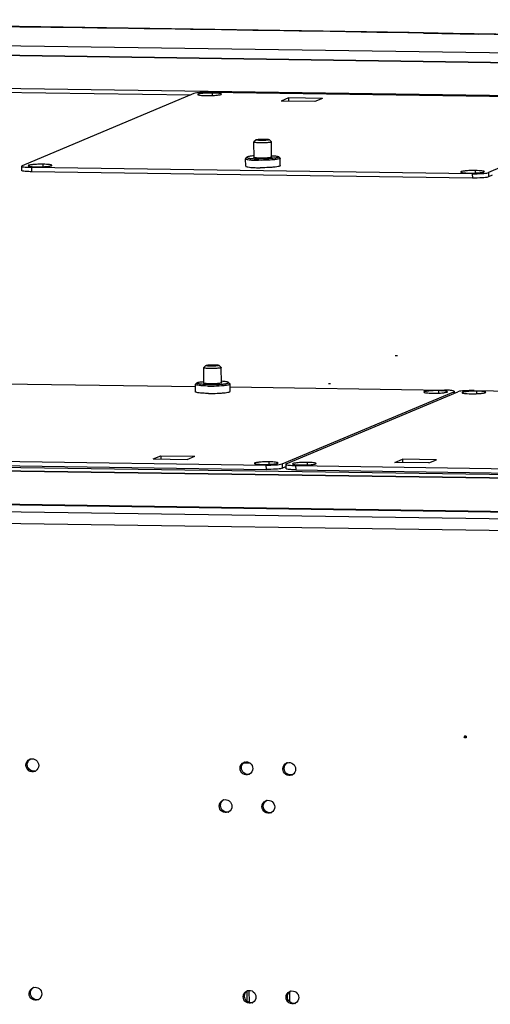
# Model space of a CAD drawing. Units: millimetres. Extents: x 0 to 420, y 0 to 297.
# Drawn here: x 156 to 158, y 274 to 280 of the extents above; entities that cross this region are included whole.
import ezdxf

# ---------------------------------------------------------------- set-up
doc = ezdxf.new("R2010")
doc.units = ezdxf.units.MM
doc.header["$LTSCALE"] = 23.1
doc.layers.get('0').update_dxf_attribs({"linetype": 'CONTINUOUS'})
doc.layers.add('02___PRT_ALL_AXES', color=7, linetype='CONTINUOUS')
doc.layers.add('CHAMFERS', color=7, linetype='CONTINUOUS')

msp = doc.modelspace()

# ---------------------------------------------------------------- linework, layer by layer
at = {"color": 9, "linetype": 'CONTINUOUS'}
for p, q in [((146.869057, 279.621224), (165.963374, 279.343115)), ((165.919353, 279.287902), (146.771315, 279.566794)), ((164.590548, 279.118455), (147.232717, 279.371272)), ((154.882386, 279.238538), (156.748078, 279.211364)), ((155.839854, 278.797648), (155.840196, 278.772794)), ((158.35408, 278.761028), (158.354422, 278.736174)), ((158.445684, 278.767999), (158.446026, 278.743145)), ((158.248393, 277.516812), (158.248537, 277.506349)), ((141.813424, 277.287851), (160.075409, 277.021864)), ((142.216535, 277.260663), (159.574366, 277.007845)), ((140.88773, 277.091216), (160.035768, 276.812324)), ((157.177464, 277.09778), (157.177806, 277.072926)), ((157.269068, 277.104751), (157.26941, 277.079897)), ((157.346691, 277.095315), (157.347033, 277.070461)), ((150.787546, 276.94336), (159.393935, 276.818007)), ((150.346703, 276.91047), (159.886258, 276.771526)), ((150.37336, 276.8438), (159.830718, 276.706053))]:
    msp.add_line(p, q, dxfattribs=at)
at = {"color": 3, "linetype": 'CONTINUOUS'}
for p, q in [((146.773559, 279.56713), (165.919266, 279.288272)), ((154.882391, 279.238892), (156.74889, 279.211706)), ((158.354422, 278.736174), (155.840196, 278.772794)), ((158.467576, 278.752212), (158.446026, 278.743145)), ((159.575213, 277.008202), (142.21823, 277.261007)), ((154.66358, 277.109546), (157.177806, 277.072926)), ((157.26941, 277.079897), (157.290959, 277.088964)), ((157.347033, 277.070461), (159.861259, 277.033842)), ((150.789241, 276.943704), (159.393941, 276.818376)), ((157.051716, 275.396422), (157.051675, 275.39938)), ((157.086583, 275.395914), (157.051716, 275.396422)), ((157.293469, 275.392901), (157.29238, 275.392916)), ((157.293456, 275.393819), (157.293469, 275.392901)), ((157.070453, 274.03529), (157.06963, 274.095022)), ((157.311411, 274.089462), (157.312177, 274.033808))]:
    msp.add_line(p, q, dxfattribs=at)
at = {"color": 7, "linetype": 'CONTINUOUS'}
for p, q in [((158.074979, 279.563817), (158.390375, 279.558145)), ((156.765732, 279.218792), (155.786406, 278.806731)), ((159.371561, 279.189143), (156.857335, 279.225763)), ((159.425009, 279.18006), (158.445684, 278.767999)), ((157.109897, 278.853922), (157.108683, 278.942103)), ((157.209886, 278.85535), (157.208673, 278.94348)), ((157.109872, 278.853922), (157.108937, 278.854511)), ((157.210831, 278.855913), (157.210011, 278.855349)), ((155.786406, 278.806731), (155.783939, 278.804643)), ((155.783939, 278.804643), (155.784281, 278.779789)), ((158.35408, 278.761028), (155.839854, 278.797648)), ((156.823576, 277.565276), (156.822363, 277.653457)), ((156.923566, 277.566704), (156.922353, 277.654833)), ((155.680719, 277.562515), (156.775079, 277.546576)), ((156.823552, 277.565275), (156.822616, 277.565864)), ((156.92451, 277.567266), (156.923691, 277.566702)), ((156.972637, 277.543699), (158.194945, 277.525896)), ((157.269068, 277.104751), (158.248393, 277.516812)), ((157.293243, 277.104399), (158.272568, 277.51646)), ((158.248393, 277.516812), (158.25086, 277.518901)), ((158.25086, 277.518901), (158.251019, 277.507393)), ((158.364172, 277.523431), (159.458532, 277.507491)), ((154.663238, 277.1344), (157.177464, 277.09778)), ((157.293243, 277.104399), (157.290776, 277.10231)), ((157.290776, 277.10231), (157.291118, 277.077456)), ((157.346691, 277.095315), (159.860917, 277.058696)), ((157.052925, 275.39693), (157.064435, 275.401773)), ((157.064435, 275.401773), (157.064415, 275.403183)), ((157.075078, 275.401618), (157.064435, 275.401773)), ((157.083333, 274.02891), (157.08237, 274.098825))]:
    msp.add_line(p, q, dxfattribs=at)
at = {"color": 3, "linetype": 'CONTINUOUS'}
for centre, radius, start, end in [((149.663642, -190.980533), 470.621233, 88.20335426, 90.12924912), ((149.920756, -172.792107), 452.430336, 88.16276391, 90.16700288)]:
    msp.add_arc(centre, radius, start, end, dxfattribs=at)
at = {"color": 7, "linetype": 'CONTINUOUS'}
for centre, radius, start, end in [((149.871226, -186.465829), 466.101847, 88.99149786, 89.33958886), ((150.283173, -163.016343), 442.648737, 88.58347591, 88.95055739)]:
    msp.add_arc(centre, radius, start, end, dxfattribs=at)
for points, knots in [([(156.857335, 279.225763), (156.838373, 279.226039), (156.808129, 279.224245), (156.77653, 279.223336), (156.765732, 279.218792)], [0, 0, 0, 0, 0.61815367, 1, 1, 1, 1]), ([(157.108937, 278.854511), (157.10872, 278.854718), (157.10846, 278.855652), (157.109329, 278.856042), (157.109731, 278.856252)], [0, 0, 0, 0, 0.39820567, 1, 1, 1, 1]), ([(157.146839, 278.850318), (157.14254, 278.85038), (157.134583, 278.850617), (157.123855, 278.851306), (157.115831, 278.852325), (157.111402, 278.853212), (157.109872, 278.853922)], [0, 0, 0, 0, 0.34620045, 0.64131864, 0.86416905, 1, 1, 1, 1]), ([(157.210011, 278.855349), (157.209023, 278.854835), (157.206263, 278.854039), (157.201244, 278.853063), (157.19453, 278.852184), (157.183083, 278.851117), (157.16702, 278.850331), (157.153697, 278.850218), (157.146839, 278.850318)], [0, 0, 0, 0, 0.0525586, 0.13401361, 0.24173469, 0.37160259, 0.67642286, 1, 1, 1, 1]), ([(157.209879, 278.857684), (157.210317, 278.857481), (157.210995, 278.857188), (157.211172, 278.856324), (157.210954, 278.856039), (157.210831, 278.855913)], [0, 0, 0, 0, 0.59646089, 0.78270579, 1, 1, 1, 1]), ([(155.783939, 278.804643), (155.787, 278.801118), (155.797786, 278.800508), (155.815814, 278.797897), (155.830355, 278.797953), (155.839854, 278.797648)], [0, 0, 0, 0, 0.24699315, 0.49717487, 1, 1, 1, 1]), ([(158.35408, 278.761028), (158.373043, 278.760752), (158.403287, 278.762546), (158.434886, 278.763455), (158.445684, 278.767999)], [0, 0, 0, 0, 0.61815367, 1, 1, 1, 1]), ([(156.822616, 277.565864), (156.8224, 277.566072), (156.82214, 277.567006), (156.823009, 277.567396), (156.823411, 277.567605)], [0, 0, 0, 0, 0.39820567, 1, 1, 1, 1]), ([(156.860519, 277.561671), (156.85622, 277.561734), (156.848263, 277.56197), (156.837535, 277.562659), (156.829511, 277.563679), (156.825082, 277.564565), (156.823552, 277.565275)], [0, 0, 0, 0, 0.34620045, 0.64131864, 0.86416905, 1, 1, 1, 1]), ([(156.923691, 277.566702), (156.922702, 277.566189), (156.919943, 277.565392), (156.914924, 277.564416), (156.908209, 277.563538), (156.896763, 277.56247), (156.8807, 277.561684), (156.867377, 277.561571), (156.860519, 277.561671)], [0, 0, 0, 0, 0.0525586, 0.13401361, 0.24173469, 0.37160259, 0.67642286, 1, 1, 1, 1]), ([(156.923559, 277.569037), (156.923997, 277.568834), (156.924675, 277.568542), (156.924852, 277.567678), (156.924634, 277.567392), (156.92451, 277.567266)], [0, 0, 0, 0, 0.59646089, 0.78270579, 1, 1, 1, 1]), ([(158.25086, 277.518901), (158.247799, 277.522425), (158.237013, 277.523036), (158.218985, 277.525646), (158.204444, 277.525591), (158.194945, 277.525896)], [0, 0, 0, 0, 0.24699315, 0.49717487, 1, 1, 1, 1]), ([(158.364172, 277.523431), (158.345209, 277.523707), (158.314965, 277.521912), (158.283366, 277.521003), (158.272568, 277.51646)], [0, 0, 0, 0, 0.61815367, 1, 1, 1, 1]), ([(157.177464, 277.09778), (157.196427, 277.097504), (157.226671, 277.099299), (157.25827, 277.100208), (157.269068, 277.104751)], [0, 0, 0, 0, 0.61815367, 1, 1, 1, 1]), ([(157.290776, 277.10231), (157.293837, 277.098786), (157.304623, 277.098175), (157.322651, 277.095565), (157.337192, 277.095621), (157.346691, 277.095315)], [0, 0, 0, 0, 0.24699315, 0.49717487, 1, 1, 1, 1])]:
    msp.add_open_spline(points, degree=3, knots=knots, dxfattribs=at)
at = {"color": 3, "linetype": 'CONTINUOUS'}
for points, knots in [([(155.840196, 278.772794), (155.830698, 278.773099), (155.816156, 278.773043), (155.798128, 278.775654), (155.787342, 278.776264), (155.784281, 278.779789)], [0, 0, 0, 0, 0.50282513, 0.75300685, 1, 1, 1, 1]), ([(158.446026, 278.743145), (158.435228, 278.738601), (158.403629, 278.737692), (158.373385, 278.735898), (158.354422, 278.736174)], [0, 0, 0, 0, 0.38184633, 1, 1, 1, 1]), ([(157.26941, 277.079897), (157.258612, 277.075354), (157.227013, 277.074445), (157.196769, 277.07265), (157.177806, 277.072926)], [0, 0, 0, 0, 0.38184633, 1, 1, 1, 1]), ([(157.347033, 277.070461), (157.337534, 277.070767), (157.322993, 277.070711), (157.304965, 277.073321), (157.294179, 277.073932), (157.291118, 277.077456)], [0, 0, 0, 0, 0.50282513, 0.75300685, 1, 1, 1, 1])]:
    msp.add_open_spline(points, degree=3, knots=knots, dxfattribs=at)
at = {"layer": '02___PRT_ALL_AXES', "color": 9, "linetype": 'CONTINUOUS'}
for p, q in [((156.873435, 279.208005), (156.873243, 279.221933)), ((155.906828, 278.801295), (155.906636, 278.815223)), ((158.372704, 278.765379), (158.372512, 278.779307)), ((158.162695, 277.508841), (158.162503, 277.522769)), ((158.380272, 277.505672), (158.38008, 277.5196)), ((157.196087, 277.102132), (157.195896, 277.11606)), ((157.413665, 277.098963), (157.413473, 277.112891)), ((158.308249, 275.54542), (158.31588, 275.548631)), ((155.80883, 275.3843), (155.816461, 275.387511)), ((157.02968, 275.366518), (157.037311, 275.369729)), ((157.27385, 275.362962), (157.281481, 275.366173)), ((156.910588, 275.150899), (156.918219, 275.15411)), ((157.154758, 275.147343), (157.162389, 275.150554)), ((155.826785, 274.079942), (155.834416, 274.083153)), ((157.047635, 274.06216), (157.055266, 274.065371)), ((157.291805, 274.058604), (157.299436, 274.061815))]:
    msp.add_line(p, q, dxfattribs=at)
at = {"layer": '02___PRT_ALL_AXES', "color": 7, "linetype": 'CONTINUOUS'}
for p, q in [((157.30651, 279.193752), (157.263267, 279.175557)), ((157.456669, 279.17274), (157.263267, 279.175557)), ((157.30651, 279.193752), (157.306769, 279.174924)), ((157.499912, 279.190935), (157.30651, 279.193752)), ((157.499912, 279.190935), (157.456669, 279.17274)), ((157.061796, 278.848134), (157.061237, 278.846987)), ((157.061819, 278.804736), (157.061237, 278.846987)), ((157.061796, 278.848134), (157.06915, 278.855606)), ((157.258129, 278.850837), (157.250572, 278.858104)), ((157.2593, 278.807454), (157.258719, 278.849706)), ((156.774917, 277.558341), (156.775476, 277.559487)), ((156.775499, 277.516089), (156.774917, 277.558341)), ((156.775476, 277.559487), (156.78283, 277.56696)), ((156.971809, 277.56219), (156.964251, 277.569457)), ((156.97298, 277.518808), (156.972399, 277.561059)), ((156.534887, 277.132608), (156.57813, 277.150803)), ((156.57813, 277.150803), (156.578389, 277.131975)), ((156.57813, 277.150803), (156.771532, 277.147986)), ((156.728289, 277.129791), (156.771532, 277.147986)), ((156.534887, 277.132608), (156.728289, 277.129791)), ((157.912876, 277.112538), (157.956119, 277.130733)), ((158.106278, 277.109721), (157.912876, 277.112538)), ((157.956119, 277.130733), (157.956378, 277.111904)), ((158.149521, 277.127916), (157.956119, 277.130733)), ((158.106278, 277.109721), (158.149521, 277.127916)), ((158.316288, 275.546741), (158.31588, 275.548631))]:
    msp.add_line(p, q, dxfattribs=at)
at = {"layer": '02___PRT_ALL_AXES', "color": 3, "linetype": 'CONTINUOUS'}
for p, q in [((157.915483, 277.721943), (157.914837, 277.722442)), ((157.533928, 277.561399), (157.533282, 277.561898)), ((158.318976, 275.548789), (158.319929, 275.547133)), ((158.319762, 275.542861), (158.319073, 275.541736)), ((158.319929, 275.547133), (158.320337, 275.545244))]:
    msp.add_line(p, q, dxfattribs=at)
for points in [[(157.926925, 277.722266), (157.92403, 277.721818), (157.919291, 277.721685), (157.915483, 277.721943)], [(157.545369, 277.561722), (157.542475, 277.561275), (157.537736, 277.561141), (157.533928, 277.561399)]]:
    msp.add_lwpolyline(points, dxfattribs=at)
at = {"layer": '02___PRT_ALL_AXES', "color": 7, "linetype": 'CONTINUOUS'}
for centre, radius, start, end in [((157.144123, 279.539914), 0.702198, 267.219007, 269.244075), ((157.144705, 279.497662), 0.702198, 267.219007, 269.244075), ((157.147908, 279.654001), 0.858566, 269.167994, 269.695573), ((157.148081, 279.67974), 0.884305, 269.693211, 269.815307), ((156.861587, 278.365355), 0.858566, 269.167994, 269.695573), ((156.861761, 278.391094), 0.884305, 269.693211, 269.815307), ((155.853763, 275.384652), 0.034952, 279.543772, 286.097594), ((157.074613, 275.36687), 0.034952, 279.543772, 286.097594), ((157.318783, 275.363314), 0.034952, 279.543772, 286.097594), ((156.955521, 275.151251), 0.034952, 279.543772, 286.097594), ((157.199691, 275.147695), 0.034952, 279.543772, 286.097594), ((155.871718, 274.080294), 0.034952, 279.543772, 286.097594), ((157.092568, 274.062512), 0.034952, 279.543772, 286.097594), ((157.336738, 274.058956), 0.034952, 279.543772, 286.097594)]:
    msp.add_arc(centre, radius, start, end, dxfattribs=at)
at = {"layer": '02___PRT_ALL_AXES', "color": 3, "linetype": 'CONTINUOUS'}
for centre, radius, start, end in [((155.843918, 275.386565), 0.034469, 106.093387, 112.819605), ((155.846217, 275.381063), 0.034567, 292.842464, 299.955346), ((157.064768, 275.368783), 0.034469, 106.093387, 112.819605), ((157.308938, 275.365227), 0.034469, 106.093387, 112.819605), ((157.067067, 275.363281), 0.034567, 292.842464, 299.955346), ((157.311238, 275.359725), 0.034567, 292.842464, 299.955346), ((156.945675, 275.153164), 0.034469, 106.093387, 112.819605), ((157.189845, 275.149608), 0.034469, 106.093387, 112.819605), ((156.947975, 275.147663), 0.034567, 292.842464, 299.955346), ((157.192145, 275.144106), 0.034567, 292.842464, 299.955346), ((155.861873, 274.082207), 0.034469, 106.093387, 112.819605), ((157.082723, 274.064426), 0.034469, 106.093387, 112.819605), ((157.326893, 274.060869), 0.034469, 106.093387, 112.819605), ((155.864172, 274.076705), 0.034567, 292.842464, 299.955346), ((157.085023, 274.058924), 0.034567, 292.842464, 299.955346), ((157.329193, 274.055367), 0.034567, 292.842464, 299.955346)]:
    msp.add_arc(centre, radius, start, end, dxfattribs=at)
at = {"layer": '02___PRT_ALL_AXES', "color": 7, "linetype": 'CONTINUOUS'}
for points, knots in [([(156.873243, 279.221933), (156.863047, 279.222081), (156.844005, 279.221764), (156.816303, 279.220661), (156.80172, 279.217615), (156.788544, 279.216324), (156.788581, 279.213779)], [0, 0, 0, 0, 0.35712474, 0.68261207, 0.91085862, 1, 1, 1, 1]), ([(156.788581, 279.213779), (156.788602, 279.21235), (156.795234, 279.210751), (156.803911, 279.209178), (156.820331, 279.207962), (156.832195, 279.207581), (156.838903, 279.207484)], [0, 0, 0, 0, 0.08367497, 0.29097799, 0.60710232, 1, 1, 1, 1]), ([(156.838903, 279.207484), (156.8491, 279.207335), (156.868141, 279.207652), (156.895844, 279.208755), (156.910427, 279.211801), (156.923603, 279.213092), (156.923566, 279.215637)], [0, 0, 0, 0, 0.35712474, 0.68261207, 0.91085862, 1, 1, 1, 1]), ([(156.923566, 279.215637), (156.923545, 279.217066), (156.916913, 279.218666), (156.908236, 279.220239), (156.891816, 279.221454), (156.879952, 279.221835), (156.873243, 279.221933)], [0, 0, 0, 0, 0.08367497, 0.29097799, 0.60710232, 1, 1, 1, 1]), ([(157.061237, 278.846987), (157.061245, 278.846453), (157.06237, 278.845186), (157.066765, 278.843383), (157.076192, 278.841405), (157.091351, 278.839664), (157.103309, 278.838875), (157.110054, 278.838543)], [0, 0, 0, 0, 0.03182719, 0.08790581, 0.2873823, 0.59770061, 1, 1, 1, 1]), ([(157.06915, 278.855606), (157.068817, 278.855267), (157.068321, 278.854008), (157.07038, 278.852555), (157.073272, 278.85147), (157.077933, 278.850319), (157.084011, 278.849291), (157.091548, 278.848351), (157.100353, 278.847547), (157.106644, 278.84713), (157.109975, 278.846943)], [0, 0, 0, 0, 0.03248851, 0.07374351, 0.14655514, 0.25418457, 0.3958846, 0.56952089, 0.77210576, 1, 1, 1, 1]), ([(157.109765, 278.863287), (157.104597, 278.862853), (157.095302, 278.861939), (157.083187, 278.86017), (157.075287, 278.858481), (157.07104, 278.856899), (157.069606, 278.85607), (157.06915, 278.855606)], [0, 0, 0, 0, 0.373848, 0.6726779, 0.88323329, 0.95314762, 1, 1, 1, 1]), ([(157.109975, 278.846943), (157.112072, 278.846825), (157.120963, 278.84638), (157.129863, 278.846135), (157.136664, 278.846036)], [0, 0, 0, 0, 0.23594113, 1, 1, 1, 1]), ([(157.21014, 278.83992), (157.204257, 278.839469), (157.179195, 278.837919), (157.154065, 278.837498), (157.134859, 278.837778)], [0, 0, 0, 0, 0.23499627, 1, 1, 1, 1]), ([(157.209985, 278.848318), (157.204336, 278.847844), (157.179932, 278.846208), (157.155451, 278.845763), (157.136664, 278.846036)], [0, 0, 0, 0, 0.2317892, 1, 1, 1, 1]), ([(157.209776, 278.864663), (157.214952, 278.864371), (157.224266, 278.863713), (157.23642, 278.862279), (157.24436, 278.860807), (157.248648, 278.859343), (157.250103, 278.858554), (157.250572, 278.858104)], [0, 0, 0, 0, 0.37384795, 0.67267348, 0.88322718, 0.95314338, 1, 1, 1, 1]), ([(157.250572, 278.858104), (157.250914, 278.857774), (157.251444, 278.856528), (157.249425, 278.855019), (157.246563, 278.853855), (157.241933, 278.852575), (157.235884, 278.851381), (157.228373, 278.850233), (157.21959, 278.849187), (157.213311, 278.848598), (157.209985, 278.848318)], [0, 0, 0, 0, 0.03248186, 0.07373729, 0.14655251, 0.25418618, 0.39589007, 0.56952829, 0.77211157, 1, 1, 1, 1]), ([(157.258719, 278.849706), (157.258726, 278.849172), (157.257636, 278.847873), (157.253291, 278.845951), (157.243919, 278.843714), (157.228809, 278.841556), (157.216875, 278.840437), (157.21014, 278.83992)], [0, 0, 0, 0, 0.03182481, 0.0879036, 0.28738345, 0.59770522, 1, 1, 1, 1]), ([(157.258129, 278.850837), (157.25822, 278.850749), (157.258513, 278.850437), (157.258714, 278.85001), (157.258719, 278.849706)], [0, 0, 0, 0, 0.29319417, 1, 1, 1, 1]), ([(155.906636, 278.815223), (155.89644, 278.815371), (155.877398, 278.815054), (155.849696, 278.813951), (155.835113, 278.810905), (155.821937, 278.809615), (155.821974, 278.807069)], [0, 0, 0, 0, 0.35712474, 0.68261207, 0.91085862, 1, 1, 1, 1]), ([(155.821974, 278.807069), (155.821995, 278.805641), (155.828627, 278.804041), (155.837303, 278.802468), (155.853724, 278.801252), (155.865588, 278.800872), (155.872296, 278.800774)], [0, 0, 0, 0, 0.08367497, 0.29097799, 0.60710232, 1, 1, 1, 1]), ([(155.872296, 278.800774), (155.882493, 278.800626), (155.901534, 278.800943), (155.929237, 278.802046), (155.94382, 278.805092), (155.956996, 278.806382), (155.956959, 278.808928)], [0, 0, 0, 0, 0.35712474, 0.68261207, 0.91085862, 1, 1, 1, 1]), ([(155.956959, 278.808928), (155.956938, 278.810356), (155.950306, 278.811956), (155.941629, 278.813529), (155.925209, 278.814745), (155.913345, 278.815125), (155.906636, 278.815223)], [0, 0, 0, 0, 0.08367497, 0.29097799, 0.60710232, 1, 1, 1, 1]), ([(157.061819, 278.804736), (157.061826, 278.804202), (157.062952, 278.802934), (157.067346, 278.801132), (157.076774, 278.799154), (157.091933, 278.797413), (157.103891, 278.796623), (157.110635, 278.796292)], [0, 0, 0, 0, 0.03182719, 0.08790581, 0.2873823, 0.59770061, 1, 1, 1, 1]), ([(157.210722, 278.797669), (157.205622, 278.797277), (157.183818, 278.795886), (157.161961, 278.795385), (157.14523, 278.795439)], [0, 0, 0, 0, 0.23415949, 1, 1, 1, 1]), ([(157.2593, 278.807454), (157.259308, 278.80692), (157.258217, 278.805622), (157.253873, 278.803699), (157.244501, 278.801462), (157.229391, 278.799304), (157.217457, 278.798186), (157.210722, 278.797669)], [0, 0, 0, 0, 0.03182481, 0.0879036, 0.28738345, 0.59770522, 1, 1, 1, 1]), ([(158.372512, 278.779307), (158.362315, 278.779456), (158.343274, 278.779139), (158.315571, 278.778036), (158.300988, 278.77499), (158.287812, 278.773699), (158.28785, 278.771154)], [0, 0, 0, 0, 0.35712474, 0.68261207, 0.91085862, 1, 1, 1, 1]), ([(158.422834, 278.773012), (158.422813, 278.774441), (158.416182, 278.776041), (158.407505, 278.777613), (158.391084, 278.778829), (158.37922, 278.77921), (158.372512, 278.779307)], [0, 0, 0, 0, 0.08367497, 0.29097799, 0.60710232, 1, 1, 1, 1]), ([(158.28785, 278.771154), (158.28787, 278.769725), (158.294502, 278.768125), (158.303179, 278.766552), (158.3196, 278.765337), (158.331464, 278.764956), (158.338172, 278.764858)], [0, 0, 0, 0, 0.08367497, 0.29097799, 0.60710232, 1, 1, 1, 1]), ([(158.338172, 278.764858), (158.348368, 278.76471), (158.36741, 278.765027), (158.395113, 278.76613), (158.409695, 278.769176), (158.422872, 278.770467), (158.422834, 278.773012)], [0, 0, 0, 0, 0.35712474, 0.68261207, 0.91085862, 1, 1, 1, 1]), ([(156.823733, 277.549897), (156.816989, 277.550228), (156.805031, 277.551018), (156.789872, 277.552759), (156.780445, 277.554737), (156.77605, 277.556539), (156.774925, 277.557807), (156.774917, 277.558341)], [0, 0, 0, 0, 0.40229939, 0.7126177, 0.91209419, 0.96817281, 1, 1, 1, 1]), ([(156.823655, 277.558296), (156.820324, 277.558484), (156.814033, 277.558901), (156.805228, 277.559704), (156.797691, 277.560644), (156.791613, 277.561672), (156.786952, 277.562824), (156.78406, 277.563909), (156.782001, 277.565361), (156.782496, 277.566621), (156.78283, 277.56696)], [0, 0, 0, 0, 0.22789424, 0.43047911, 0.6041154, 0.74581543, 0.85344486, 0.92625649, 0.96751149, 1, 1, 1, 1]), ([(156.78283, 277.56696), (156.783286, 277.567423), (156.78472, 277.568252), (156.788967, 277.569834), (156.796867, 277.571524), (156.808982, 277.573293), (156.818277, 277.574207), (156.823445, 277.574641)], [0, 0, 0, 0, 0.04685238, 0.11676671, 0.3273221, 0.626152, 1, 1, 1, 1]), ([(156.850344, 277.55739), (156.848008, 277.557424), (156.839107, 277.557594), (156.83021, 277.557927), (156.823655, 277.558296)], [0, 0, 0, 0, 0.2624701, 1, 1, 1, 1]), ([(156.848539, 277.549131), (156.846389, 277.549162), (156.838117, 277.549315), (156.829848, 277.549596), (156.823733, 277.549897)], [0, 0, 0, 0, 0.25994976, 1, 1, 1, 1]), ([(156.848539, 277.549131), (156.854948, 277.549038), (156.880055, 277.548968), (156.905176, 277.549842), (156.92382, 277.551274)], [0, 0, 0, 0, 0.25527246, 1, 1, 1, 1]), ([(156.850344, 277.55739), (156.856634, 277.557298), (156.881091, 277.55725), (156.905563, 277.558151), (156.923665, 277.559672)], [0, 0, 0, 0, 0.25722863, 1, 1, 1, 1]), ([(156.964251, 277.569457), (156.963783, 277.569908), (156.962327, 277.570697), (156.95804, 277.572161), (156.950099, 277.573632), (156.937945, 277.575067), (156.928632, 277.575725), (156.923456, 277.576016)], [0, 0, 0, 0, 0.04685662, 0.11677282, 0.32732652, 0.62615205, 1, 1, 1, 1]), ([(156.923665, 277.559672), (156.926991, 277.559951), (156.93327, 277.560541), (156.942052, 277.561587), (156.949564, 277.562734), (156.955613, 277.563928), (156.960243, 277.565208), (156.963105, 277.566373), (156.965124, 277.567881), (156.964594, 277.569127), (156.964251, 277.569457)], [0, 0, 0, 0, 0.22788843, 0.43047171, 0.60410993, 0.74581382, 0.85344749, 0.92626271, 0.96751814, 1, 1, 1, 1]), ([(156.92382, 277.551274), (156.930555, 277.551791), (156.942489, 277.552909), (156.957599, 277.555067), (156.966971, 277.557304), (156.971316, 277.559227), (156.972406, 277.560525), (156.972399, 277.561059)], [0, 0, 0, 0, 0.40229478, 0.71261655, 0.9120964, 0.96817519, 1, 1, 1, 1]), ([(156.972399, 277.561059), (156.972394, 277.561364), (156.972193, 277.56179), (156.9719, 277.562102), (156.971809, 277.56219)], [0, 0, 0, 0, 0.70680583, 1, 1, 1, 1]), ([(156.824315, 277.507645), (156.81757, 277.507977), (156.805613, 277.508766), (156.790454, 277.510507), (156.781026, 277.512485), (156.776631, 277.514287), (156.775506, 277.515555), (156.775499, 277.516089)], [0, 0, 0, 0, 0.40229939, 0.7126177, 0.91209419, 0.96817281, 1, 1, 1, 1]), ([(156.84912, 277.506879), (156.84697, 277.506911), (156.838699, 277.507063), (156.83043, 277.507345), (156.824315, 277.507645)], [0, 0, 0, 0, 0.25994976, 1, 1, 1, 1]), ([(156.85891, 277.506793), (156.864557, 277.506775), (156.886402, 277.506917), (156.90825, 277.507782), (156.924402, 277.509022)], [0, 0, 0, 0, 0.25847758, 1, 1, 1, 1]), ([(156.924402, 277.509022), (156.931136, 277.509539), (156.943071, 277.510657), (156.95818, 277.512815), (156.967553, 277.515052), (156.971897, 277.516975), (156.972987, 277.518273), (156.97298, 277.518808)], [0, 0, 0, 0, 0.40229478, 0.71261655, 0.9120964, 0.96817519, 1, 1, 1, 1]), ([(158.162503, 277.522769), (158.152306, 277.522918), (158.133265, 277.522601), (158.105562, 277.521498), (158.090979, 277.518452), (158.077803, 277.517161), (158.07784, 277.514616)], [0, 0, 0, 0, 0.35712474, 0.68261207, 0.91085862, 1, 1, 1, 1]), ([(158.07784, 277.514616), (158.077861, 277.513187), (158.084493, 277.511587), (158.09317, 277.510014), (158.10959, 277.508799), (158.121454, 277.508418), (158.128163, 277.50832)], [0, 0, 0, 0, 0.08367497, 0.29097799, 0.60710232, 1, 1, 1, 1]), ([(158.128163, 277.50832), (158.138359, 277.508172), (158.157401, 277.508489), (158.185104, 277.509592), (158.199686, 277.512638), (158.212863, 277.513929), (158.212825, 277.516474)], [0, 0, 0, 0, 0.35712474, 0.68261207, 0.91085862, 1, 1, 1, 1]), ([(158.212825, 277.516474), (158.212804, 277.517903), (158.206173, 277.519503), (158.197496, 277.521075), (158.181075, 277.522291), (158.169211, 277.522672), (158.162503, 277.522769)], [0, 0, 0, 0, 0.08367497, 0.29097799, 0.60710232, 1, 1, 1, 1]), ([(158.38008, 277.5196), (158.369884, 277.519749), (158.350842, 277.519432), (158.323139, 277.518329), (158.308557, 277.515283), (158.29538, 277.513992), (158.295418, 277.511447)], [0, 0, 0, 0, 0.35712474, 0.68261207, 0.91085862, 1, 1, 1, 1]), ([(158.295418, 277.511447), (158.295439, 277.510018), (158.30207, 277.508418), (158.310747, 277.506845), (158.327168, 277.50563), (158.339032, 277.505249), (158.34574, 277.505151)], [0, 0, 0, 0, 0.08367497, 0.29097799, 0.60710232, 1, 1, 1, 1]), ([(158.34574, 277.505151), (158.355937, 277.505003), (158.374978, 277.50532), (158.402681, 277.506423), (158.417264, 277.509469), (158.43044, 277.51076), (158.430403, 277.513305)], [0, 0, 0, 0, 0.35712474, 0.68261207, 0.91085862, 1, 1, 1, 1]), ([(158.430403, 277.513305), (158.430382, 277.514734), (158.42375, 277.516334), (158.415073, 277.517906), (158.398653, 277.519122), (158.386789, 277.519503), (158.38008, 277.5196)], [0, 0, 0, 0, 0.08367497, 0.29097799, 0.60710232, 1, 1, 1, 1]), ([(157.195896, 277.11606), (157.185699, 277.116208), (157.166658, 277.115891), (157.138955, 277.114788), (157.124372, 277.111742), (157.111196, 277.110451), (157.111233, 277.107906)], [0, 0, 0, 0, 0.35712474, 0.68261207, 0.91085862, 1, 1, 1, 1]), ([(157.111233, 277.107906), (157.111254, 277.106477), (157.117886, 277.104878), (157.126563, 277.103305), (157.142983, 277.102089), (157.154847, 277.101708), (157.161556, 277.101611)], [0, 0, 0, 0, 0.08367497, 0.29097799, 0.60710232, 1, 1, 1, 1]), ([(157.161556, 277.101611), (157.171752, 277.101462), (157.190794, 277.101779), (157.218496, 277.102882), (157.233079, 277.105928), (157.246256, 277.107219), (157.246218, 277.109764)], [0, 0, 0, 0, 0.35712474, 0.68261207, 0.91085862, 1, 1, 1, 1]), ([(157.246218, 277.109764), (157.246197, 277.111193), (157.239566, 277.112793), (157.230889, 277.114366), (157.214468, 277.115581), (157.202604, 277.115962), (157.195896, 277.11606)], [0, 0, 0, 0, 0.08367497, 0.29097799, 0.60710232, 1, 1, 1, 1]), ([(157.413473, 277.112891), (157.403277, 277.113039), (157.384235, 277.112722), (157.356532, 277.111619), (157.341949, 277.108573), (157.328773, 277.107282), (157.328811, 277.104737)], [0, 0, 0, 0, 0.35712474, 0.68261207, 0.91085862, 1, 1, 1, 1]), ([(157.328811, 277.104737), (157.328832, 277.103308), (157.335463, 277.101709), (157.34414, 277.100136), (157.360561, 277.09892), (157.372425, 277.098539), (157.379133, 277.098442)], [0, 0, 0, 0, 0.08367497, 0.29097799, 0.60710232, 1, 1, 1, 1]), ([(157.379133, 277.098442), (157.38933, 277.098293), (157.408371, 277.09861), (157.436074, 277.099713), (157.450657, 277.102759), (157.463833, 277.10405), (157.463795, 277.106595)], [0, 0, 0, 0, 0.35712474, 0.68261207, 0.91085862, 1, 1, 1, 1]), ([(157.463795, 277.106595), (157.463775, 277.108024), (157.457143, 277.109624), (157.448466, 277.111197), (157.432045, 277.112412), (157.420181, 277.112793), (157.413473, 277.112891)], [0, 0, 0, 0, 0.08367497, 0.29097799, 0.60710232, 1, 1, 1, 1]), ([(158.31588, 275.548631), (158.315874, 275.549034), (158.315981, 275.54986), (158.316271, 275.550636), (158.316455, 275.551013)], [0, 0, 0, 0, 0.49018386, 1, 1, 1, 1]), ([(158.319851, 275.542886), (158.319053, 275.543281), (158.317621, 275.544403), (158.316621, 275.545919), (158.316288, 275.546741)], [0, 0, 0, 0, 0.5009188, 1, 1, 1, 1]), ([(155.859558, 275.350184), (155.849385, 275.348473), (155.826247, 275.355146), (155.816606, 275.376942), (155.816461, 275.387511)], [0, 0, 0, 0, 0.49392794, 1, 1, 1, 1]), ([(157.080408, 275.332402), (157.070235, 275.330691), (157.047097, 275.337364), (157.037457, 275.35916), (157.037311, 275.369729)], [0, 0, 0, 0, 0.49392794, 1, 1, 1, 1]), ([(157.324578, 275.328846), (157.314405, 275.327135), (157.291267, 275.333807), (157.281627, 275.355604), (157.281481, 275.366173)], [0, 0, 0, 0, 0.49392794, 1, 1, 1, 1]), ([(156.961316, 275.116783), (156.951143, 275.115072), (156.928005, 275.121745), (156.918364, 275.143542), (156.918219, 275.15411)], [0, 0, 0, 0, 0.49392794, 1, 1, 1, 1]), ([(157.205486, 275.113227), (157.195313, 275.111516), (157.172175, 275.118189), (157.162534, 275.139985), (157.162389, 275.150554)], [0, 0, 0, 0, 0.49392794, 1, 1, 1, 1]), ([(155.877513, 274.045826), (155.86734, 274.044115), (155.844202, 274.050788), (155.834562, 274.072584), (155.834416, 274.083153)], [0, 0, 0, 0, 0.49392794, 1, 1, 1, 1]), ([(157.098363, 274.028044), (157.08819, 274.026333), (157.065052, 274.033006), (157.055412, 274.054803), (157.055266, 274.065371)], [0, 0, 0, 0, 0.49392794, 1, 1, 1, 1]), ([(157.342533, 274.024488), (157.33236, 274.022777), (157.309222, 274.02945), (157.299582, 274.051246), (157.299436, 274.061815)], [0, 0, 0, 0, 0.49392794, 1, 1, 1, 1])]:
    msp.add_open_spline(points, degree=3, knots=knots, dxfattribs=at)
at = {"layer": '02___PRT_ALL_AXES', "color": 3, "linetype": 'CONTINUOUS'}
for points, knots in [([(158.308249, 275.54542), (158.308233, 275.546543), (158.309102, 275.548839), (158.310873, 275.550452), (158.311923, 275.550983)], [0, 0, 0, 0, 0.48827391, 1, 1, 1, 1]), ([(158.311923, 275.550983), (158.312602, 275.551325), (158.31414, 275.551764), (158.315678, 275.551329), (158.316366, 275.550988)], [0, 0, 0, 0, 0.49752057, 1, 1, 1, 1]), ([(158.316366, 275.550988), (158.316874, 275.550737), (158.317834, 275.550089), (158.318626, 275.549249), (158.318976, 275.548789)], [0, 0, 0, 0, 0.49513578, 1, 1, 1, 1]), ([(158.319073, 275.541736), (158.318752, 275.541308), (158.318021, 275.540524), (158.317133, 275.539918), (158.316662, 275.539681)], [0, 0, 0, 0, 0.50375726, 1, 1, 1, 1]), ([(158.320337, 275.545244), (158.320342, 275.544841), (158.320236, 275.544015), (158.319945, 275.543238), (158.319762, 275.542861)], [0, 0, 0, 0, 0.49018386, 1, 1, 1, 1]), ([(155.834362, 275.419684), (155.844825, 275.422704), (155.870291, 275.417655), (155.881202, 275.394434), (155.881356, 275.383243)], [0, 0, 0, 0, 0.49317404, 1, 1, 1, 1]), ([(157.055213, 275.401902), (157.065675, 275.404922), (157.091141, 275.399873), (157.102052, 275.376652), (157.102206, 275.365462)], [0, 0, 0, 0, 0.49317404, 1, 1, 1, 1]), ([(155.859636, 275.349207), (155.849073, 275.34476), (155.821287, 275.347809), (155.808992, 275.372489), (155.80883, 275.3843)], [0, 0, 0, 0, 0.49247104, 1, 1, 1, 1]), ([(157.080487, 275.331425), (157.069923, 275.326978), (157.042137, 275.330027), (157.029843, 275.354707), (157.02968, 275.366518)], [0, 0, 0, 0, 0.49247104, 1, 1, 1, 1]), ([(157.324657, 275.327869), (157.314093, 275.323421), (157.286307, 275.326471), (157.274013, 275.351151), (157.27385, 275.362962)], [0, 0, 0, 0, 0.49247104, 1, 1, 1, 1]), ([(157.299383, 275.398346), (157.309845, 275.401366), (157.335312, 275.396317), (157.346222, 275.373096), (157.346376, 275.361905)], [0, 0, 0, 0, 0.49317404, 1, 1, 1, 1]), ([(156.93612, 275.186283), (156.946583, 275.189303), (156.972049, 275.184255), (156.982959, 275.161033), (156.983113, 275.149843)], [0, 0, 0, 0, 0.49317404, 1, 1, 1, 1]), ([(157.18029, 275.182727), (157.190753, 275.185747), (157.216219, 275.180698), (157.227129, 275.157477), (157.227283, 275.146286)], [0, 0, 0, 0, 0.49317404, 1, 1, 1, 1]), ([(156.961394, 275.115806), (156.95083, 275.111359), (156.923044, 275.114409), (156.91075, 275.139088), (156.910588, 275.150899)], [0, 0, 0, 0, 0.49247104, 1, 1, 1, 1]), ([(157.205564, 275.11225), (157.195, 275.107803), (157.167214, 275.110852), (157.15492, 275.135532), (157.154758, 275.147343)], [0, 0, 0, 0, 0.49247104, 1, 1, 1, 1]), ([(155.852318, 274.115326), (155.86278, 274.118346), (155.888246, 274.113297), (155.899157, 274.090076), (155.899311, 274.078886)], [0, 0, 0, 0, 0.49317404, 1, 1, 1, 1]), ([(155.877591, 274.044849), (155.867028, 274.040402), (155.839242, 274.043452), (155.826948, 274.068131), (155.826785, 274.079942)], [0, 0, 0, 0, 0.49247104, 1, 1, 1, 1]), ([(157.098442, 274.027067), (157.087878, 274.02262), (157.060092, 274.02567), (157.047798, 274.050349), (157.047635, 274.06216)], [0, 0, 0, 0, 0.49247104, 1, 1, 1, 1]), ([(157.073168, 274.097544), (157.08363, 274.100565), (157.109097, 274.095516), (157.120007, 274.072294), (157.120161, 274.061104)], [0, 0, 0, 0, 0.49317404, 1, 1, 1, 1]), ([(157.342612, 274.023511), (157.332048, 274.019064), (157.304262, 274.022113), (157.291968, 274.046793), (157.291805, 274.058604)], [0, 0, 0, 0, 0.49247104, 1, 1, 1, 1]), ([(157.317338, 274.093988), (157.3278, 274.097008), (157.353267, 274.091959), (157.364177, 274.068738), (157.364331, 274.057548)], [0, 0, 0, 0, 0.49317404, 1, 1, 1, 1])]:
    msp.add_open_spline(points, degree=3, knots=knots, dxfattribs=at)
for points in [[(158.316662, 275.539681), (158.313632, 275.53815), (158.308296, 275.542025), (158.308249, 275.54542)], [(155.80883, 275.3843), (155.808645, 275.397757), (155.818145, 275.413115), (155.830549, 275.418337)], [(155.881356, 275.383243), (155.881524, 275.370988), (155.874098, 275.357231), (155.863478, 275.351113)], [(157.02968, 275.366518), (157.029495, 275.379975), (157.038995, 275.395333), (157.051399, 275.400555)], [(157.102206, 275.365462), (157.102375, 275.353207), (157.094948, 275.33945), (157.084328, 275.333332)], [(157.27385, 275.362962), (157.273665, 275.376419), (157.283165, 275.391776), (157.295569, 275.396998)], [(157.346376, 275.361905), (157.346545, 275.34965), (157.339118, 275.335893), (157.328498, 275.329775)], [(156.910588, 275.150899), (156.910402, 275.164357), (156.919903, 275.179714), (156.932307, 275.184936)], [(157.154758, 275.147343), (157.154572, 275.1608), (157.164073, 275.176158), (157.176477, 275.18138)], [(156.983113, 275.149843), (156.983282, 275.137588), (156.975856, 275.123831), (156.965235, 275.117713)], [(157.227283, 275.146286), (157.227452, 275.134031), (157.220026, 275.120274), (157.209405, 275.114156)], [(155.826785, 274.079942), (155.8266, 274.093399), (155.8361, 274.108757), (155.848504, 274.113979)], [(155.899311, 274.078886), (155.899479, 274.066631), (155.892053, 274.052874), (155.881433, 274.046756)], [(157.047635, 274.06216), (157.04745, 274.075618), (157.05695, 274.090975), (157.069355, 274.096197)], [(157.120161, 274.061104), (157.12033, 274.048849), (157.112903, 274.035092), (157.102283, 274.028974)], [(157.291805, 274.058604), (157.29162, 274.072061), (157.30112, 274.087419), (157.313525, 274.092641)], [(157.364331, 274.057548), (157.3645, 274.045292), (157.357073, 274.031536), (157.346453, 274.025418)]]:
    msp.add_open_spline(points, degree=3, dxfattribs=at)
at = {"layer": '02___PRT_ALL_AXES', "color": 7, "linetype": 'CONTINUOUS'}
for points in [[(155.816461, 275.387511), (155.816303, 275.39902), (155.822629, 275.411806), (155.832152, 275.418271)], [(157.037311, 275.369729), (157.037153, 275.381238), (157.043479, 275.394024), (157.053003, 275.400489)], [(157.281481, 275.366173), (157.281323, 275.377682), (157.287649, 275.390468), (157.297173, 275.396933)], [(156.918219, 275.15411), (156.91806, 275.165619), (156.924387, 275.178405), (156.93391, 275.18487)], [(157.162389, 275.150554), (157.16223, 275.162063), (157.168557, 275.174849), (157.17808, 275.181314)], [(155.834416, 274.083153), (155.834258, 274.094662), (155.840584, 274.107448), (155.850108, 274.113913)], [(157.055266, 274.065371), (157.055108, 274.076881), (157.061434, 274.089666), (157.070958, 274.096132)], [(157.299436, 274.061815), (157.299278, 274.073324), (157.305604, 274.08611), (157.315128, 274.092575)]]:
    msp.add_open_spline(points, degree=3, dxfattribs=at)
at = {"layer": 'CHAMFERS', "color": 7, "linetype": 'CONTINUOUS'}
for p, q in [((157.121223, 278.955138), (157.108966, 278.942684)), ((157.195779, 278.956164), (157.208374, 278.944052)), ((157.108683, 278.942103), (157.108966, 278.942684)), ((157.208374, 278.944052), (157.208673, 278.94348)), ((156.822363, 277.653457), (156.822645, 277.654037)), ((156.834903, 277.666491), (156.822645, 277.654037)), ((156.909459, 277.667517), (156.922054, 277.655406)), ((156.922054, 277.655406), (156.922353, 277.654833))]:
    msp.add_line(p, q, dxfattribs=at)
for points, knots in [([(157.148968, 278.951205), (157.144963, 278.951263), (157.137845, 278.951506), (157.129609, 278.952161), (157.124704, 278.952987), (157.122608, 278.953501), (157.12156, 278.954018), (157.120963, 278.95441), (157.121054, 278.954966), (157.121223, 278.955138)], [0, 0, 0, 0, 0.41450916, 0.73748905, 0.85210217, 0.93114174, 0.95719087, 0.97506273, 1, 1, 1, 1]), ([(157.121223, 278.955138), (157.121671, 278.955593), (157.12345, 278.956205), (157.126728, 278.956983), (157.131536, 278.957679), (157.140105, 278.958563), (157.15243, 278.959207), (157.162713, 278.95931), (157.168046, 278.959232)], [0, 0, 0, 0, 0.04058167, 0.11366058, 0.21729684, 0.34715128, 0.66135828, 1, 1, 1, 1]), ([(157.195779, 278.956164), (157.195907, 278.956041), (157.196128, 278.955642), (157.195573, 278.955045), (157.19467, 278.954626), (157.193245, 278.954151), (157.191336, 278.953707), (157.18787, 278.953075), (157.182529, 278.952416), (157.175144, 278.951803), (157.163803, 278.951224), (157.154962, 278.951118), (157.148968, 278.951205)], [0, 0, 0, 0, 0.0110071, 0.02321489, 0.04394057, 0.07470674, 0.11556635, 0.16612681, 0.29363202, 0.45024975, 0.62706848, 1, 1, 1, 1]), ([(157.168046, 278.959232), (157.171489, 278.959182), (157.17779, 278.958995), (157.18607, 278.958382), (157.191578, 278.957667), (157.194511, 278.95687), (157.195494, 278.956438), (157.195779, 278.956164)], [0, 0, 0, 0, 0.36801497, 0.67309656, 0.88885253, 0.95772927, 1, 1, 1, 1]), ([(157.145959, 278.93744), (157.140991, 278.937512), (157.132, 278.937807), (157.120518, 278.938665), (157.113099, 278.939857), (157.109695, 278.940911), (157.108688, 278.941736), (157.108683, 278.942103)], [0, 0, 0, 0, 0.39187476, 0.70725651, 0.91402322, 0.97103218, 1, 1, 1, 1]), ([(157.208673, 278.94348), (157.208681, 278.942887), (157.206505, 278.941737), (157.20298, 278.940862), (157.19671, 278.939748), (157.188739, 278.938874), (157.179109, 278.93813), (157.164695, 278.937452), (157.153512, 278.93733), (157.145959, 278.93744)], [0, 0, 0, 0, 0.02798638, 0.09098353, 0.1893951, 0.31883984, 0.47288295, 0.64368071, 1, 1, 1, 1]), ([(156.859639, 277.648793), (156.85467, 277.648866), (156.84568, 277.64916), (156.834198, 277.650019), (156.826779, 277.651211), (156.823375, 277.652264), (156.822368, 277.653089), (156.822363, 277.653457)], [0, 0, 0, 0, 0.39187476, 0.70725651, 0.91402322, 0.97103218, 1, 1, 1, 1]), ([(156.862648, 277.662558), (156.858642, 277.662617), (156.851525, 277.66286), (156.843289, 277.663514), (156.838383, 277.66434), (156.836287, 277.664854), (156.83524, 277.665372), (156.834643, 277.665763), (156.834733, 277.666319), (156.834902, 277.666491)], [0, 0, 0, 0, 0.41450916, 0.73748905, 0.85210217, 0.93114174, 0.95719087, 0.97506274, 1, 1, 1, 1]), ([(156.834902, 277.666491), (156.835351, 277.666947), (156.83713, 277.667558), (156.840407, 277.668336), (156.845216, 277.669032), (156.853784, 277.669916), (156.86611, 277.670561), (156.876393, 277.670663), (156.881726, 277.670585)], [0, 0, 0, 0, 0.04058167, 0.11366058, 0.21729684, 0.34715128, 0.66135828, 1, 1, 1, 1]), ([(156.922353, 277.654833), (156.922361, 277.65424), (156.920185, 277.65309), (156.91666, 277.652215), (156.91039, 277.651102), (156.902419, 277.650228), (156.892789, 277.649484), (156.878375, 277.648805), (156.867192, 277.648683), (156.859639, 277.648793)], [0, 0, 0, 0, 0.02798638, 0.09098353, 0.1893951, 0.31883984, 0.47288295, 0.64368071, 1, 1, 1, 1]), ([(156.909459, 277.667517), (156.909587, 277.667395), (156.909808, 277.666995), (156.909252, 277.666398), (156.908349, 277.665979), (156.906925, 277.665504), (156.905016, 277.66506), (156.90155, 277.664429), (156.896209, 277.663769), (156.888824, 277.663156), (156.877483, 277.662578), (156.868642, 277.662471), (156.862648, 277.662558)], [0, 0, 0, 0, 0.0110071, 0.02321489, 0.04394057, 0.07470674, 0.11556635, 0.16612681, 0.29363202, 0.45024975, 0.62706848, 1, 1, 1, 1]), ([(156.881726, 277.670585), (156.885168, 277.670535), (156.891469, 277.670349), (156.89975, 277.669736), (156.905257, 277.66902), (156.90819, 277.668224), (156.909174, 277.667791), (156.909459, 277.667517)], [0, 0, 0, 0, 0.36801497, 0.67309656, 0.88885253, 0.95772927, 1, 1, 1, 1])]:
    msp.add_open_spline(points, degree=3, knots=knots, dxfattribs=at)

doc.saveas('drawing.dxf')
